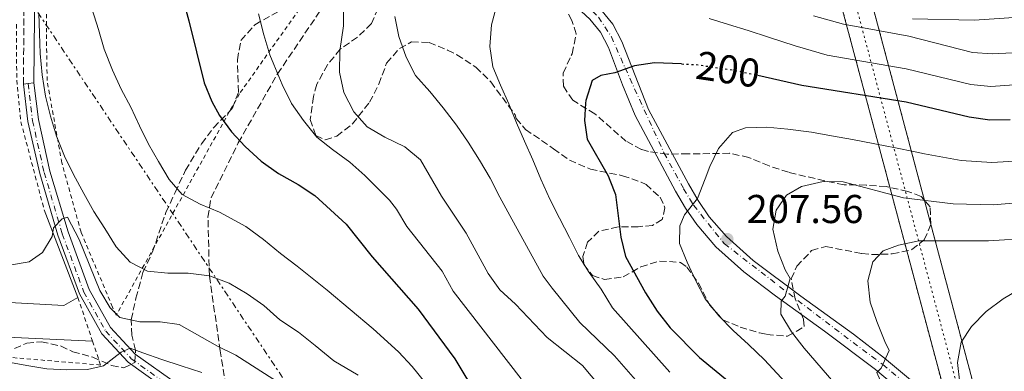
# Model space of a CAD drawing. Units: metres. Extents: x 606653 to 610077, y 4780163 to 4782531.
# Drawn here: x 608009 to 608254, y 4780343 to 4780430 of the extents above; entities that cross this region are included whole.
import ezdxf
from ezdxf.enums import TextEntityAlignment as Align

# ---------------------------------------------------------------- set-up
doc = ezdxf.new("R2010")
doc.units = ezdxf.units.M
doc.header["$MEASUREMENT"] = 0
for name, pattern in [('DGN Style 2', [1.7399219301090239, 1.043953158065414, -0.6959687720436097]), ('DGN Style 3', [2.435890702152634, 1.739921930109024, -0.6959687720436097]), ('DGN Style 4', [2.7856150101045474, 1.391937544087219, -0.6959687720436097, 0.001739921930109024, -0.6959687720436097]), ('DGN Style 5', [1.217945351076317, 0.5219765790327072, -0.6959687720436097]), ('DGN Style 7', [3.4798438602180486, 1.565929737098122, -0.6959687720436097, 0.5219765790327072, -0.6959687720436097])]:
    doc.linetypes.add(name, pattern=pattern)
for name, color, linetype, lineweight in [('Camino', 7, 'DGN Style 3', 0), ('Carretera no vista', 7, 'Continuous', 0), ('Cota de curva de nivel directora', 7, 'Continuous', 0), ('Cota de punto acotado terreno', 7, 'Continuous', 0), ('Curva de nivel directora', 30, 'Continuous', 30), ('Curva de nivel directora no vista', 30, 'DGN Style 5', 30), ('Curva de nivel intermedia', 30, 'Continuous', 0), ('Eje de carretera no vista', 7, 'DGN Style 5', 0), ('Eje pista pavimentada', 7, 'DGN Style 4', 0), ('Línea  de muro-pared o tapia', 1, 'Continuous', 13), ('Línea de pavimento', 1, 'Continuous', 0), ('Línea de pista pavimentada', 7, 'Continuous', 0), ('Línea eléctrica', 6, 'DGN Style 7', 0), ('Margen derecho', 7, 'Continuous', 0), ('pavimentado', 23, 'Continuous', 0), ('Punto acotado terreno (símbolo)', 7, 'Continuous', 0), ('Senda', 7, 'DGN Style 3', 0), ('Tela metálica o alambrada', 7, 'DGN Style 2', 0), ('Zona arbolada', 92, 'DGN Style 3', 0)]:
    doc.layers.add(name, color=color, linetype=linetype, lineweight=lineweight)
doc.styles.add('Style-Arial', font='arial.ttf')

# ---------------------------------------------------------------- blocks, each defined once
blk = doc.blocks.new('5PATER')
at = {"layer": 'Punto acotado terreno (símbolo)', "linetype": 'Continuous', "lineweight": 0}
h = blk.add_hatch(color=51, dxfattribs=at)
edge = h.paths.add_edge_path()
edge.add_ellipse((0, 0), major_axis=(-0.1095731443231308, -0.1110710700762829), ratio=0.9994222409660317, start_angle=0, end_angle=360)

msp = doc.modelspace()

# ---------------------------------------------------------------- linework, layer by layer
at = {"layer": 'Camino', "color": 7, "linetype": 'DGN Style 3', "lineweight": 0}
msp.add_polyline3d([(608009.9400000019, 4780414.380000002, 163.4400000000024), (608010.1299999974, 4780442.9, 165.2799999999989), (608009.9299999987, 4780458.59, 166.0599999999976), (608008.7600000018, 4780505.780000002, 167.6300000000047), (608006.73, 4780533.610000002, 168.5399999999936), (608006.4299999983, 4780542.090000002, 168.8699999999954), (608006.8599999996, 4780546.980000002, 168.8000000000029), (608008.2199999986, 4780554.020000001, 169.2700000000041), (608008.3799999995, 4780558.940000001, 169.4900000000052), (608007.3799999983, 4780565.449999999, 169.7799999999989), (608005.5900000001, 4780572.670000001, 170.2599999999947), (608003.7899999986, 4780581.310000002, 171.2400000000052), (608003.1000000001, 4780594.680000001, 171.979999999996), (608002.4099999995, 4780598.210000004, 172.0800000000017), (607999.9200000016, 4780605.36, 172.1600000000035), (607994.7100000014, 4780614.110000002, 171.5500000000029), (607982.4800000006, 4780637.12, 169.5800000000016), (607968.6400000004, 4780664.65, 168.6699999999981), (607964.8200000003, 4780671.380000001, 168.4400000000022)], dxfattribs=at)
at = {"layer": 'Carretera no vista', "color": 7, "linetype": 'DGN Style 5', "lineweight": 13, "extrusion": (-0.002982859844352791, 0.01117995544849648, 0.999933053330731), "elevation": 51753.26457919803, "flags": 128}
msp.add_lwpolyline([(608211.5939436025, 4780153.277600075), (608238.4391385586, 4780052.666774659)], dxfattribs=at)
at = {"layer": 'Carretera no vista', "color": 7, "linetype": 'DGN Style 5', "lineweight": 13, "extrusion": (-0.002650193611784192, 0.009952459957582389, 0.999946961100744), "elevation": 46087.70134868151, "flags": 128}
msp.add_lwpolyline([(608248.8764146868, 4780102.388967607), (608220.253151955, 4780209.874234207)], dxfattribs=at)
at = {"layer": 'Carretera no vista', "color": 7, "linetype": 'Continuous', "lineweight": 0}
msp.add_polyline3d([(608188.14, 4780559.21, 128.0299999999988), (608221.2431320376, 4780434.895461394, 127.0638999999937), (608222.0644808401, 4780431.810992002, 127.0399000000034), (608250.6848078757, 4780324.331048817, 126.2045999999973), (608252.1450849009, 4780318.847166981, 126.1619999999966), (608286.820000001, 4780188.630000001, 125.1499999999942), (608279.199999999, 4780188.51, 125.3899999999994), (608242.4094720008, 4780326.403325676, 123.7385000000068), (608240.7764806364, 4780332.523885027, 123.6652000000031), (608213.9347605262, 4780433.128422502, 122.4603000000061), (608213.0218243268, 4780436.550167594, 122.4192999999941), (608180.9600000005, 4780556.720000001, 120.9799999999959), (608181.8999999994, 4780556.349999999, 127.9400000000023), (608183.4300000005, 4780556.15, 128.0200000000041), (608184.8000000007, 4780556.3, 128.0200000000041), (608185.7600000018, 4780556.4, 128.0200000000041)], close=True, dxfattribs=at)
at = {"layer": 'Curva de nivel directora', "color": 30, "linetype": 'Continuous', "lineweight": 30, "flags": 128}
for points, elevation in [([(608045.610000001, 4780450.630000004), (608051.1499999998, 4780430.189999999), (608054.9699999996, 4780414.680000001), (608056.8499999995, 4780410.03), (608058.7599999983, 4780406.550000003), (608061.7699999991, 4780402.5), (608065.1699999988, 4780398.83), (608069.1399999985, 4780395.24), (608073.4900000005, 4780392.100000001), (608078.3899999999, 4780389.410000001), (608082.5699999997, 4780386.67), (608090.3300000002, 4780379.490000002), (608096.8300000001, 4780371.37), (608108.2999999989, 4780358.370000001), (608117.4299999997, 4780346.03), (608123.0199999998, 4780336.609999999)], 175), ([(608173.8999999992, 4780419.410000001), (608167.1299999988, 4780419.680000001), (608162.1800000002, 4780418.970000001), (608157.2800000006, 4780417.210000002), (608153.7800000003, 4780416.57), (608151.61, 4780415.310000002), (608150.0499999998, 4780410.289999999), (608150.0000000006, 4780409.65), (608149.699999999, 4780405.300000001), (608150.4000000008, 4780400.66), (608155.610000001, 4780391.580000001), (608156.0499999991, 4780390.480000001), (608157.4799999995, 4780386.940000001), (608158.729999999, 4780376.310000001), (608159.9699999995, 4780371.470000001), (608164.8899999993, 4780362.420000001), (608167.7900000004, 4780357.860000002), (608171.0800000007, 4780353.730000001), (608178.3799999985, 4780346.33), (608189.0299999992, 4780337.580000001)], 200), ([(608192.8800000004, 4780416.600000001), (608203.8300000007, 4780414.17), (608229.8799999993, 4780409.970000003), (608245.53, 4780406.26), (608250.729999999, 4780405.52), (608255.7299999992, 4780405.570000002)], 200)]:
    msp.add_lwpolyline(points, dxfattribs=dict(at, elevation=elevation))
at = {"layer": 'Curva de nivel directora no vista', "color": 30, "linetype": 'DGN Style 5', "lineweight": 30, "elevation": 200, "flags": 128}
msp.add_lwpolyline([(608173.8999999992, 4780419.410000001), (608177.5499999992, 4780419.270000001), (608187.8199999998, 4780417.720000002), (608192.8800000004, 4780416.600000001)], dxfattribs=at)
at = {"layer": 'Curva de nivel intermedia', "color": 30, "linetype": 'Continuous', "lineweight": 0, "flags": 128}
for points, elevation in [([(608162.9800000003, 4780327.9), (608149.1900000015, 4780344.329999999), (608140.4000000005, 4780351.34), (608132.4900000002, 4780359.58), (608128.61, 4780363.179999999), (608125.6900000008, 4780367.230000001), (608120.2100000001, 4780377.289999999), (608114.0600000012, 4780386.5), (608108.8300000008, 4780395.550000001), (608104.9800000018, 4780398.749999999), (608099.9900000007, 4780401.17), (608095.5800000007, 4780403.749999999), (608092.2700000004, 4780407.489999998), (608089.8000000005, 4780412.27), (608088.6500000015, 4780417.410000001), (608088.7800000012, 4780422.699999999), (608089.6700000009, 4780428.890000001), (608089.5700000003, 4780439.140000002)], 185.0000000000002), ([(608026.9800000007, 4780433.210000001), (608028.6500000004, 4780427.99), (608030.0899999999, 4780423.079999999), (608032.1200000016, 4780417.909999999), (608034.3300000001, 4780413.159999999), (608036.6700000003, 4780408.67), (608038.8300000017, 4780404.050000001), (608041.1300000016, 4780399.480000001), (608043.5600000013, 4780395.09), (608046.2200000011, 4780390.66), (608049.4700000011, 4780386.919999998), (608054.0100000007, 4780384.48), (608058.7800000006, 4780382.54), (608065.35, 4780378.979999999), (608069.78, 4780375.67), (608073.9700000009, 4780372.210000001), (608078.1200000016, 4780369.029999998), (608085.5900000016, 4780363.119999998), (608097.0700000015, 4780353.480000001), (608103.3500000001, 4780347.710000001), (608106.79, 4780344.07), (608109.9000000014, 4780340.149999999)], 170.0000000000002), ([(608171.0000000001, 4780342.67), (608156.7199999996, 4780358.730000001), (608153.8300000017, 4780363.34), (608150.8600000012, 4780367.449999998), (608148.2000000014, 4780371.739999999), (608145.9500000004, 4780376.220000001), (608143.4600000004, 4780380.98), (608141.1200000002, 4780385.73), (608138.8100000013, 4780390.720000001), (608136.8300000009, 4780395.52), (608134.8100000003, 4780400.189999999), (608132.7400000006, 4780404.769999999), (608130.8499999996, 4780409.480000001), (608128.8200000002, 4780414.099999998), (608126.8399999996, 4780418.73), (608126.14, 4780423.779999998), (608126.5600000003, 4780429.17), (608127.9500000007, 4780434.38)], 195.0000000000002), ([(608093.3600000012, 4780341.949999999), (608087.2400000012, 4780345.469999999), (608082.63, 4780349.32), (608078.4400000013, 4780352.590000001), (608073.8300000001, 4780355.720000001), (608069.8200000002, 4780359.27), (608065.7200000009, 4780362.170000001), (608061.17, 4780364.849999999), (608056.2599999993, 4780366.649999999), (608051.0100000012, 4780367.31), (608045.9000000015, 4780367.329999999), (608040.8400000011, 4780367.850000001), (608036.5200000005, 4780370.019999999), (608033.0500000014, 4780373.850000001), (608030.2500000009, 4780378.42), (608027.4500000001, 4780382.71), (608025.0200000005, 4780387.140000001), (608022.4000000008, 4780391.890000001), (608020.15, 4780396.470000001), (608018.2099999998, 4780401.409999999), (608016.680000001, 4780406.4), (608015.4299999994, 4780411.4), (608014.6200000001, 4780416.729999999), (608014.0900000005, 4780422.009999999), (608013.9299999995, 4780427.02), (608013.7700000008, 4780432.029999999)], 165), ([(608068.4700000002, 4780431.929999998), (608069.8200000002, 4780426.66), (608071.2999999999, 4780421.710000001), (608072.29, 4780419.259999999), (608074.4200000003, 4780414.279999999), (608076.7200000002, 4780409.569999999), (608079.74, 4780405.37), (608083.0300000003, 4780401.220000002), (608086.9500000007, 4780398.079999999), (608091.230000001, 4780394.949999999), (608094.9700000006, 4780391.63), (608101.1700000009, 4780385.51), (608102.8400000005, 4780383.26), (608105.4400000002, 4780378.939999999), (608114.2500000012, 4780367.83), (608116.9900000015, 4780362.800000001), (608133.9699999999, 4780340.970000001)], 180.0000000000002), ([(608167.110000001, 4780335.409999998), (608157.2200000002, 4780346.71), (608148.5600000012, 4780355.039999999), (608141.65, 4780363.55), (608139.4000000014, 4780366.599999999), (608131.1200000001, 4780381.659999999), (608128.5899999999, 4780386.279999999), (608126.2000000004, 4780390.990000002), (608123.5899999997, 4780395.470000001), (608120.74, 4780399.939999999), (608117.8099999996, 4780404.140000001), (608114.5100000005, 4780408.52), (608111.1700000011, 4780412.58), (608107.6100000005, 4780416.539999999), (608105.3100000004, 4780421.11), (608103.4599999997, 4780426.239999999), (608102.4800000007, 4780431.24)], 190), ([(608180.75, 4780430.779999999), (608185.5600000002, 4780429.250000001), (608190.4599999996, 4780427.730000001), (608195.5400000003, 4780426.11), (608202.1699999997, 4780423.92), (608210.1400000004, 4780421.57), (608229.8800000015, 4780418.220000001), (608245.9400000013, 4780414.289999999), (608250.9200000013, 4780413.800000001), (608262.6900000017, 4780414.659999999)], 195.0000000000002), ([(608206.7600000009, 4780431.42), (608214.2500000009, 4780429.310000001), (608230.4900000017, 4780426.350000001), (608246.3400000014, 4780422.310000001), (608251.3100000002, 4780421.970000001), (608256.3200000015, 4780422.220000001)], 190), ([(608231.4400000017, 4780430.67), (608246.7500000005, 4780430.33), (608262.940000002, 4780431.430000001)], 185.0000000000002), ([(608201.8600000013, 4780337.840000001), (608194.5400000011, 4780345.76), (608190.5700000013, 4780349.58), (608186.7400000005, 4780353.04), (608183.1700000007, 4780356.730000001), (608179.7900000011, 4780360.92), (608177.4000000017, 4780365.539999999), (608175.2800000005, 4780370.069999999), (608173.3899999995, 4780374.739999999), (608173.47, 4780379.12), (608174.6200000012, 4780381.82), (608177.8900000012, 4780385.929999998), (608179.7799999999, 4780390.83), (608180.9199999999, 4780393.859999998), (608183.1000000014, 4780398.4), (608186.5500000003, 4780402.319999998), (608189.8600000006, 4780403.51), (608195.1, 4780403.720000001), (608200.4000000019, 4780403.199999999), (608206.2500000012, 4780402.41), (608211.2800000004, 4780401.529999999), (608216.4900000006, 4780400.640000001), (608222.0200000004, 4780399.489999999), (608227.2300000006, 4780398.51), (608232.0700000019, 4780397.560000001), (608234.4200000013, 4780396.999999999), (608243.5600000009, 4780395.41), (608251.1600000004, 4780394.92), (608261.1300000015, 4780395.460000001)], 205.0000000000002), ([(608273.0300000017, 4780386.179999999), (608251.5899999996, 4780384.33), (608241.5900000016, 4780384.560000001), (608229.1900000009, 4780386.119999998), (608214.1400000014, 4780390.079999999), (608209.1400000014, 4780390.130000001), (608203.7700000001, 4780388.91), (608200.0199999996, 4780386.76), (608197.4300000012, 4780382.989999999), (608196.6700000013, 4780378.279999999), (608197.8700000015, 4780372.81), (608199.6900000009, 4780368.160000001), (608200.9500000017, 4780365.99), (608199.6900000009, 4780361.59), (608198.7499999999, 4780360.390000002), (608198.6100000013, 4780357.11), (608201.3099999992, 4780352.720000001), (608204.4699999997, 4780348.619999998), (608211.8400000014, 4780340.069999999), (608214.860000001, 4780336.090000001), (608226.0599999994, 4780317.869999999), (608238.2900000003, 4780300.849999999), (608248.8899999995, 4780282.529999998), (608255.1300000001, 4780273.329999999)], 210), ([(608006.9700000014, 4780369.390000001), (608011.3400000011, 4780370.140000002), (608014.7200000008, 4780372.460000001), (608017.0900000001, 4780376.42), (608017.4200000009, 4780378.57), (608019.6200000002, 4780380.83), (608020.8899999999, 4780381.259999999), (608023.8100000012, 4780375.680000001), (608028.9500000001, 4780363.009999999), (608031.5100000014, 4780358.699999999), (608033.920000001, 4780356.319999998), (608038.900000001, 4780355.199999999), (608044.0100000006, 4780355.179999999), (608048.7100000011, 4780354.56), (608058.3200000002, 4780349.109999998), (608062.8200000018, 4780346.909999998), (608076.2100000005, 4780338.350000001)], 160.0000000000006), ([(608261.0700000012, 4780376.069999998), (608250.3300000012, 4780375.380000001), (608243.5899999999, 4780375.380000001), (608238.3500000006, 4780375.349999999), (608233.0100000007, 4780375.369999999), (608227.9200000013, 4780374.29), (608224.1100000005, 4780372.869999998), (608221.550000001, 4780370.15), (608220.2900000004, 4780365.389999999), (608220.9100000019, 4780360.060000001), (608222.5800000015, 4780355.3), (608224.5599999996, 4780350.310000001), (608225.5900000001, 4780348.09), (608223.6000000007, 4780343.640000001), (608222.53, 4780342.579999999), (608223.3700000005, 4780340.67), (608229.3300000017, 4780332.269999999), (608232.1200000012, 4780327.8), (608234.6, 4780323.27), (608238.2000000009, 4780317.310000001), (608242.07, 4780310.88), (608249.3600000012, 4780298.359999998), (608252.1600000019, 4780293.56), (608254.9100000011, 4780289)], 215), ([(608258.6600000017, 4780363.67), (608254.0400000016, 4780360.970000001), (608249.8000000014, 4780357.81), (608246.1600000004, 4780354.059999999), (608243.5700000019, 4780350.109999999), (608242.6399999999, 4780345.08), (608243.2100000001, 4780339.890000001), (608244.7000000008, 4780334.800000001), (608245.7400000001, 4780332.08), (608244.5900000012, 4780328.96), (608243.0600000002, 4780327.8), (608241.850000001, 4780326.05), (608243.3100000005, 4780323.109999998), (608248.3300000007, 4780316.52), (608250.9000000012, 4780311.73), (608252.8400000012, 4780306.92), (608255.1300000001, 4780302.259999999)], 220.0000000000002), ([(608005.8100000013, 4780345.259999999), (608010.7900000013, 4780344.329999999), (608015.7700000014, 4780343.529999999), (608020.7900000016, 4780343.279999998), (608025.9400000013, 4780343.31), (608029.890000001, 4780344.230000001), (608034.2699999998, 4780347.619999999), (608036.5400000006, 4780348.609999999), (608039.650000002, 4780347.460000001), (608044.4599999998, 4780345.8), (608049.2300000021, 4780344.269999999), (608054.3600000017, 4780342.559999999)], 155.0000000000006)]:
    msp.add_lwpolyline(points, dxfattribs=dict(at, elevation=elevation))
at = {"layer": 'Eje de carretera no vista', "color": 7, "linetype": 'DGN Style 5', "lineweight": 0, "extrusion": (-0.03622404066012663, 0.136119624692327, 0.9900299321999682), "elevation": 628823.362134853, "flags": 128}
msp.add_lwpolyline([(-1817138.669700819, -4418715.9270979), (-1817138.669700818, -4418607.565532359)], dxfattribs=at)
at = {"layer": 'Eje pista pavimentada', "color": 7, "linetype": 'DGN Style 4', "lineweight": 0}
for points in [[(608117.3400000002, 4780462.66, 188.1100000000006), (608124.4899999984, 4780456.810000001, 190.0299999999989), (608145.3500000016, 4780438.430000001, 195.2400000000052), (608153.2199999993, 4780431.080000001, 197.3500000000059), (608156.4200000024, 4780426.190000001, 198.4600000000064), (608159.8099999987, 4780418.480000001, 199.9799999999959), (608169.5199999983, 4780397.260000001, 203.2400000000052), (608174.4200000024, 4780388.36, 204.4400000000024), (608176.8699999999, 4780384.220000001, 205.050000000003), (608184.609999998, 4780374.62, 207.5700000000071), (608207.409999999, 4780357.01, 210.7599999999948), (608224.010000002, 4780344.550000001, 214.800000000003), (608241.3888435966, 4780330.228708261, 219.3775000000024)], [(608011.0799999974, 4780414.520000001, 163.4400000000024), (608012.2100000007, 4780405.290000002, 162.6300000000046), (608015.1000000008, 4780392.390000002, 161.4700000000011), (608019.6299999993, 4780377.11, 159.679999999993), (608024.9800000002, 4780362.62, 157.1600000000035), (608030.4400000008, 4780352.87, 155.8899999999993), (608036.7899999988, 4780346.03, 154.6499999999943), (608047.4999999997, 4780338.359999999, 153.0800000000018), (608067.489999999, 4780327.830000001, 149.979999999996), (608074.4499999993, 4780322.580000001, 148.4799999999959), (608080.7399999968, 4780316.32, 147.4199999999984), (608087.8799999983, 4780305.320000002, 146.479999999996), (608095.7399999973, 4780289.99, 144.3600000000006), (608106.9899999968, 4780265.17, 140.7100000000064), (608112.7100000011, 4780257.950000001, 139.9499999999971), (608120.5599999988, 4780251.760000002, 138.9600000000064), (608140.1599999992, 4780240.440000001, 137.5800000000019), (608148.4400000004, 4780233.359999999, 136.9199999999983), (608155.269999999, 4780225.200000001, 136.2599999999948), (608161.2899999983, 4780215.650000002, 135.5299999999988), (608165.8099999978, 4780204.42, 134.4400000000023), (608169.0599999977, 4780186.76, 133.8500000000057)]]:
    msp.add_polyline3d(points, dxfattribs=at)
at = {"layer": 'Línea  de muro-pared o tapia', "color": 1, "linetype": 'Continuous', "lineweight": 13, "extrusion": (0.03224487076990103, -0.08371411817553683, 0.9959679787659463), "elevation": -380420.0653376957, "flags": 128}
msp.add_lwpolyline([(2285626.385252764, 4225273.669660435), (2285626.385252764, 4225250.149284163)], dxfattribs=at)
at = {"layer": 'Línea  de muro-pared o tapia', "color": 1, "linetype": 'Continuous', "lineweight": 13}
msp.add_polyline3d([(608023.5300000003, 4780361.24, 158.6600000000035), (608020.0099999999, 4780359.279999999, 158.6600000000035), (608006.5, 4780360, 159.3899999999994), (608006.6500000004, 4780368.359999999, 160.1900000000023)], dxfattribs=at)
at = {"layer": 'Línea de pavimento', "color": 1, "linetype": 'Continuous', "lineweight": 0}
msp.add_polyline3d([(607949.4199999999, 4780391.99, 155.4900000000052), (607947.4699999997, 4780374.550000001, 155.4900000000052), (607949.0099999999, 4780370.600000001, 155.4499999999971), (607951.1900000004, 4780366.960000001, 155.4199999999983), (607955.5199999996, 4780362.310000001, 155.3800000000047), (607959, 4780359.880000001, 155.3600000000006), (607962.8399999999, 4780358.08, 155.3399999999965), (607979.4900000002, 4780354.289999999, 155.4900000000052), (608005.8799999999, 4780351.380000001, 156.3600000000006), (608027.1699999999, 4780350.369999999, 156.6499999999942)], dxfattribs=at)
at = {"layer": 'Línea de pista pavimentada', "color": 7, "linetype": 'Continuous', "lineweight": 0, "elevation": 163.4400000000024, "flags": 128}
for points in [[(608009.9400000019, 4780414.380000002), (608011.0799999974, 4780414.520000001)], [(608011.0799999974, 4780414.520000001), (608012.5700000006, 4780414.699999999)]]:
    msp.add_lwpolyline(points, dxfattribs=at)
at = {"layer": 'Línea de pista pavimentada', "color": 7, "linetype": 'Continuous', "lineweight": 0}
for points in [[(608115.1099999994, 4780462.029999999, 188.050000000003), (608128.079999998, 4780451.460000002, 191.0200000000041), (608142.6, 4780438.5, 195.0899999999966), (608151.0399999977, 4780430.609999999, 197.1300000000046), (608153.7199999979, 4780427.33, 197.9499999999971), (608155.7100000015, 4780423.480000001, 198.9700000000011), (608159.1999999986, 4780414.240000002, 200.7400000000052), (608162.3700000001, 4780406.57, 201.8899999999994), (608172.4200000018, 4780387.779999999, 204.3800000000046), (608174.9099999995, 4780383.480000001, 204.9499999999971), (608177.6599999988, 4780379.400000001, 205.929999999993), (608182.4600000001, 4780373.910000003, 207.5099999999948), (608189.3900000012, 4780367.640000002, 207.9499999999971), (608197.3299999983, 4780361.660000001, 209.1300000000048), (608209.5100000001, 4780352.880000001, 211.3800000000046), (608222.2100000004, 4780343.350000001, 214.4400000000023), (608242.4094720003, 4780326.403325677, 219.8853999999994)], [(608240.7764806359, 4780332.523885028, 218.8374999999943), (608224.489999998, 4780346.190000001, 214.4400000000023), (608216.7199999986, 4780352.17, 212.4900000000053), (608203.6400000005, 4780361.560000001, 209.8600000000005), (608191.7100000014, 4780370.449999999, 207.9499999999971), (608185.0599999973, 4780376.470000002, 207.5099999999948), (608180.75, 4780381.359999999, 206), (608177.9999999985, 4780385.4, 204.9600000000065), (608175.6000000001, 4780389.550000002, 204.3800000000046), (608165.6799999982, 4780408.100000001, 201.8899999999994), (608159.0300000008, 4780424.980000001, 198.9700000000011), (608156.7799999999, 4780429.330000001, 197.9499999999971), (608153.7100000011, 4780433.100000001, 197.1300000000046), (608145.0599999987, 4780441.190000001, 195.0899999999966), (608130.4499999996, 4780454.230000001, 191.0200000000041), (608122.8599999989, 4780460.410000001, 189.2799999999989)], [(608009.9400000019, 4780414.380000002, 163.4400000000024), (608011.0700000008, 4780405.100000001, 162.6300000000046), (608013.9899999977, 4780392.100000001, 161.4700000000011), (608018.5300000019, 4780376.750000001, 159.679999999993), (608023.9400000009, 4780362.140000002, 157.1600000000035), (608029.4999999999, 4780352.190000001, 155.8899999999993), (608036.030000001, 4780345.17, 154.6499999999943), (608046.8999999984, 4780337.380000004, 153.0800000000018), (608066.8799999988, 4780326.850000001, 149.979999999996), (608073.6999999983, 4780321.710000002, 148.4799999999959), (608079.8500000017, 4780315.590000002, 147.4199999999984), (608086.8799999991, 4780304.750000001, 146.479999999996), (608094.7100000011, 4780289.490000002, 144.3600000000006), (608105.9999999988, 4780264.570000002, 140.7100000000064), (608111.890000001, 4780257.130000001, 139.9499999999971), (608119.9100000006, 4780250.810000001, 138.9600000000064), (608139.4899999986, 4780239.500000002, 137.5800000000019), (608147.6200000001, 4780232.550000003, 136.9199999999983), (608154.3399999992, 4780224.52, 136.2599999999948), (608160.2600000001, 4780215.12, 135.5299999999988), (608164.6999999991, 4780204.100000001, 134.4400000000023), (608167.8900000011, 4780186.74, 133.8699999999955)], [(608012.5700000006, 4780414.699999999, 163.4400000000024), (608013.6900000003, 4780405.550000001, 162.6300000000046), (608016.5500000013, 4780392.760000002, 161.4700000000011), (608021.0500000007, 4780377.590000001, 159.679999999993), (608026.3500000006, 4780363.25, 157.1600000000035), (608031.659999999, 4780353.76, 155.8899999999993), (608037.7899999978, 4780347.17, 154.6499999999943), (608048.2899999988, 4780339.640000002, 153.0800000000018), (608060.5300000008, 4780333.189999999, 151.1799999999929)]]:
    msp.add_polyline3d(points, dxfattribs=at)
at = {"layer": 'Línea eléctrica', "color": 6, "linetype": 'DGN Style 7', "lineweight": 0}
msp.add_polyline3d([(607880.1499999977, 4780626.029999998, 165.3899999999994), (607914.4640394138, 4780576.230926411, 165.3173999999999), (607971.2637658517, 4780493.798959645, 165.1971000000049), (608007.6999999983, 4780440.92, 165.1199999999953), (608116.1600000005, 4780279.260000001, 152.3399999999965), (608187.9600000011, 4780187.060000001, 146.7100000000064)], dxfattribs=at)
at = {"layer": 'Margen derecho', "color": 7, "linetype": 'Continuous', "lineweight": 0}
msp.add_polyline3d([(608012.5700000006, 4780414.699999999, 163.4400000000024), (608012.8999999991, 4780447.900000001, 165.5800000000018), (608012.2100000007, 4780483.619999999, 166.8899999999995), (608011.2899999976, 4780510.91, 167.7899999999936), (608009.5100000006, 4780533.760000001, 168.5399999999936), (608009.2100000011, 4780542.02, 168.8699999999954), (608009.6200000001, 4780546.590000001, 168.8000000000029), (608010.9999999992, 4780553.700000001, 169.2700000000041), (608011.1999999981, 4780558.700000001, 169.4700000000011), (608010.1099999996, 4780565.99, 169.7799999999989), (608008.3000000013, 4780573.290000002, 170.2599999999947), (608006.5500000012, 4780581.67, 171.2400000000052), (608006.4699999985, 4780584.45, 171.6799999999929), (608006.6999999987, 4780587.32, 171.7499999999999), (608007.4099999995, 4780588.970000003, 171.9299999999931), (608008.7600000018, 4780590.270000001, 172.1199999999955), (608010.1700000021, 4780590.109999999, 172.2200000000011), (608013.9099999995, 4780588.180000001, 172.4799999999959)], dxfattribs=at)
at = {"layer": 'pavimentado', "color": 23, "linetype": 'Continuous', "lineweight": 0}
for points in [[(608153.7100000015, 4780433.099999999, 197.1300000000047), (608156.7800000004, 4780429.33, 197.9499999999971), (608159.0300000012, 4780424.980000001, 198.9700000000012), (608165.6799999987, 4780408.100000001, 201.8899999999994), (608175.6000000007, 4780389.550000001, 204.3800000000047), (608177.999999999, 4780385.4, 204.9600000000064), (608180.7500000005, 4780381.359999998, 206), (608185.0599999977, 4780376.470000001, 207.5099999999948), (608191.7100000018, 4780370.449999999, 207.9499999999971), (608203.640000001, 4780361.56, 209.8600000000006), (608216.719999999, 4780352.17, 212.4900000000052), (608224.4899999985, 4780346.190000001, 214.4400000000023), (608240.7764806364, 4780332.523885027, 218.8374999999942), (608249.6000000008, 4780325.119999999, 221.2200000000012), (608250.6848078757, 4780324.331048817, 221.4802000000054), (608253.5599999992, 4780322.24, 222.1699999999983), (608257.8099999984, 4780319.790000001, 223.1199999999953)], [(608254.3000000013, 4780317.600000001, 222.75), (608252.1450849009, 4780318.847166981, 222.2921999999962), (608251.57, 4780319.180000001, 222.1699999999983), (608247.3599999989, 4780322.249999999, 221.2200000000012), (608242.4094720008, 4780326.403325676, 219.8853999999992), (608222.2100000009, 4780343.350000001, 214.4400000000023), (608209.5100000006, 4780352.880000001, 211.3800000000047), (608197.3299999988, 4780361.66, 209.1300000000047), (608189.3900000016, 4780367.640000002, 207.9499999999971), (608182.4600000004, 4780373.910000001, 207.5099999999948), (608177.6599999992, 4780379.4, 205.929999999993), (608174.9099999999, 4780383.480000001, 204.9499999999971), (608172.4200000024, 4780387.779999998, 204.3800000000047), (608162.3700000006, 4780406.569999999, 201.8899999999994), (608159.199999999, 4780414.24, 200.7400000000052), (608155.710000002, 4780423.480000001, 198.9700000000012), (608153.7199999982, 4780427.33, 197.9499999999971), (608151.0399999983, 4780430.609999998, 197.1300000000047)], [(608046.899999999, 4780337.380000002, 153.0800000000017), (608036.0300000014, 4780345.17, 154.6499999999942), (608029.5000000002, 4780352.189999999, 155.8899999999994), (608023.9400000013, 4780362.140000001, 157.1600000000035), (608018.5300000022, 4780376.75, 159.679999999993), (608013.9899999981, 4780392.099999999, 161.4700000000012), (608011.0700000012, 4780405.099999999, 162.6300000000047), (608009.9400000024, 4780414.380000002, 163.4400000000023), (608011.079999998, 4780414.52, 163.4400000000023), (608012.570000001, 4780414.699999999, 163.4400000000023), (608013.6900000009, 4780405.55, 162.6300000000047), (608016.5500000019, 4780392.760000001, 161.4700000000012), (608021.0500000012, 4780377.590000001, 159.679999999993), (608026.350000001, 4780363.249999999, 157.1600000000035), (608031.6599999995, 4780353.759999999, 155.8899999999994), (608037.7899999983, 4780347.17, 154.6499999999942), (608048.2899999992, 4780339.640000002, 153.0800000000017)]]:
    msp.add_polyline3d(points, dxfattribs=at)
at = {"layer": 'Senda', "color": 7, "linetype": 'DGN Style 3', "lineweight": 0}
msp.add_polyline3d([(608060.5300000008, 4780333.189999999, 151.1799999999929), (608060.3500000021, 4780339.310000001, 154.2500000000001), (608058.9699999985, 4780347.980000001, 159.4900000000052), (608056.2600000016, 4780366.59, 165.0000000000001), (608055.9200000018, 4780381.279999999, 170.0099999999948), (608056.6900000008, 4780386.060000001, 171.3699999999955), (608063.4699999979, 4780399.779999999, 175.4700000000012), (608073.249999999, 4780416.970000001, 179.6900000000023), (608089.0499999995, 4780440.300000002, 185), (608098.7600000014, 4780452.890000002, 188.1900000000024), (608106.5599999976, 4780459.040000001, 188.0700000000071), (608115.1099999994, 4780462.029999999, 188.050000000003)], dxfattribs=at)
at = {"layer": 'Tela metálica o alambrada', "color": 7, "linetype": 'DGN Style 2', "lineweight": 0, "extrusion": (-0.01828510279231669, -0.0870581125697474, 0.996035411043035), "elevation": -427128.6152321693, "flags": 128}
msp.add_lwpolyline([(-387584.4753588021, 4784299.06991861), (-387581.5183151972, 4784285.423744146), (-387578.500719325, 4784275.688000743), (-387568.1990526896, 4784255.116409544)], dxfattribs=at)
at = {"layer": 'Tela metálica o alambrada', "color": 7, "linetype": 'DGN Style 2', "lineweight": 0, "extrusion": (0.005262334977643141, -0.01571472011455782, 0.9998626682711502), "elevation": -71765.74696244013, "flags": 128}
msp.add_lwpolyline([(2094492.7652067, 4339296.712203426), (2094492.7652067, 4339285.247361518)], dxfattribs=at)
at = {"layer": 'Tela metálica o alambrada', "color": 7, "linetype": 'DGN Style 2', "lineweight": 0}
for points in [[(608083.7000000002, 4780440.109999999, 183.7200000000012), (608063.7599999999, 4780412.02, 177.2299999999959), (608033.0700000003, 4780356.880000001, 162.0500000000029), (608032.1299999999, 4780358.869999999, 162.0500000000029), (608024.2999999998, 4780377.550000001, 164.0200000000041), (608019.5, 4780394.800000001, 165.4100000000035), (608015.8399999999, 4780415.27, 166.2799999999988), (608015.6699999999, 4780427.310000001, 168.0299999999988), (608015.5300000003, 4780463.600000001, 169.4199999999983)], [(608027.1699999999, 4780350.369999999, 156.5), (608029.1500000004, 4780344.449999999, 156.3999999999942), (608004.9500000002, 4780346.480000001, 156.6900000000023), (607988.7000000002, 4780348.27, 156.6900000000023), (607973.0599999996, 4780351.24, 156.3300000000017), (607961.3399999999, 4780354.730000001, 155.5200000000041), (607951.2599999999, 4780358.600000001, 154.570000000007), (607943.6100000005, 4780364.050000001, 152.820000000007), (607934.8399999999, 4780371.5, 151.8699999999953), (607928.0599999996, 4780381.07, 151.5800000000017), (607920.7599999999, 4780394.470000001, 152.4600000000064), (607918.29, 4780399.949999999, 152.320000000007)]]:
    msp.add_polyline3d(points, dxfattribs=at)
at = {"layer": 'Zona arbolada', "color": 92, "linetype": 'DGN Style 3', "lineweight": 0}
for points in [[(608007.7000000002, 4780348.57, 158.6600000000035), (608010.7800000003, 4780349.890000001, 158.8000000000029), (608014.4199999999, 4780350.210000001, 160.5500000000029), (608019.3099999996, 4780349.180000001, 160.7700000000041), (608022.2100000001, 4780347.76, 160.7700000000041), (608027.2400000002, 4780346.380000001, 160.6999999999971), (608031.9199999999, 4780344.34, 160.3300000000017), (608034.9400000004, 4780343.75, 160.3300000000017), (608037.6600000003, 4780345.060000001, 160.3300000000017), (608037.8899999997, 4780348.16, 161.7899999999936), (608036.9199999999, 4780351.890000001, 163.6199999999953), (608036.7800000003, 4780355.720000001, 164.6399999999994), (608037.9800000006, 4780361.109999999, 165.5899999999965), (608039.7199999997, 4780367.52, 167.1199999999953), (608042.1100000005, 4780372.66, 169.3800000000047), (608045.4400000004, 4780382.460000001, 172.5899999999965), (608047.7400000002, 4780387.42, 174.4799999999959), (608050.3099999996, 4780392.930000001, 177.179999999993), (608054.3200000003, 4780399.550000001, 178.570000000007), (608057.3600000005, 4780403.600000001, 180.320000000007), (608062.04, 4780408.41, 181.8500000000058), (608063.5300000003, 4780412.439999999, 182.9499999999971), (608063.2400000002, 4780420.460000001, 184.3300000000017), (608064.1200000001, 4780425.289999999, 185.1900000000023), (608067.5800000001, 4780429.189999999, 185.3500000000058), (608075.6399999997, 4780433.680000001, 187.320000000007)], [(608007.7000000002, 4780348.57, 158.6600000000035), (608010.7800000003, 4780349.890000001, 158.8000000000029), (608014.4199999999, 4780350.210000001, 160.5500000000029), (608019.3099999996, 4780349.180000001, 160.7700000000041), (608022.2100000001, 4780347.76, 160.7700000000041), (608027.2400000002, 4780346.380000001, 160.6999999999971), (608031.9199999999, 4780344.34, 160.3300000000017), (608034.9400000004, 4780343.75, 160.3300000000017), (608037.6600000003, 4780345.060000001, 160.3300000000017), (608037.8899999997, 4780348.16, 161.7899999999936), (608036.9199999999, 4780351.890000001, 163.6199999999953), (608036.7800000003, 4780355.720000001, 164.6399999999994), (608037.9800000006, 4780361.109999999, 165.5899999999965), (608039.7199999997, 4780367.52, 167.1199999999953), (608042.1100000005, 4780372.66, 169.3800000000047), (608045.4400000004, 4780382.460000001, 172.5899999999965), (608047.7400000002, 4780387.42, 174.4799999999959), (608050.3099999996, 4780392.930000001, 177.179999999993), (608054.3200000003, 4780399.550000001, 178.570000000007), (608057.3600000005, 4780403.600000001, 180.320000000007), (608062.04, 4780408.41, 181.8500000000058), (608063.5300000003, 4780412.439999999, 182.9499999999971), (608063.2400000002, 4780420.460000001, 184.3300000000017), (608064.1200000001, 4780425.289999999, 185.1900000000023), (608067.5800000001, 4780429.189999999, 185.3500000000058), (608075.6399999997, 4780433.680000001, 187.320000000007)], [(608098.3099999996, 4780433.25, 194.4400000000023), (608096.6299999999, 4780429.49, 194.070000000007), (608093.1299999999, 4780426.07, 193.6399999999994), (608088.8799999999, 4780423.09, 192.6900000000023), (608085.7000000002, 4780419.24, 192.4700000000012), (608083.0199999996, 4780414.350000001, 192.4700000000012), (608082.2100000001, 4780411.33, 192.6100000000006), (608081.3700000001, 4780405.57, 193.3399999999965), (608082.7999999998, 4780401.58, 194.2899999999936), (608085.0899999999, 4780400.52, 194.8800000000047), (608088, 4780401.470000001, 195.1699999999983), (608091.9299999997, 4780404.49, 195.7899999999936), (608096.1799999997, 4780409.880000001, 196.1900000000023), (608098.4900000002, 4780414.380000001, 196.8399999999965), (608100.4199999999, 4780419.600000001, 197.2799999999988), (608103.6500000004, 4780423.300000001, 198.3800000000047), (608106.6399999997, 4780424.890000001, 198.8099999999977), (608111.0199999996, 4780424.77, 199.1100000000006), (608115.5999999996, 4780422.869999999, 199.679999999993), (608117.9000000004, 4780421.67, 199.9100000000035), (608122.6799999997, 4780418.640000001, 199.8399999999965), (608126.3799999999, 4780414.949999999, 199.9799999999959), (608132.4199999999, 4780406.74, 201.2200000000012), (608132.7100000001, 4780405.83, 201.1499999999942), (608135.0300000003, 4780403.119999999, 201.8099999999977), (608142.0300000003, 4780398.300000001, 202.320000000007), (608145.9600000001, 4780395.460000001, 203.4600000000064), (608151.1699999999, 4780393.24, 204.0299999999988), (608159.1699999999, 4780391.600000001, 204.6499999999942), (608163.8700000001, 4780389.980000001, 204.9400000000023), (608165.04, 4780389.41, 205.0099999999948), (608168.5499999998, 4780386.26, 205.5299999999988), (608169.7699999996, 4780383.630000001, 205.5299999999988), (608169.0800000001, 4780380.710000001, 205.3800000000047), (608166.6399999997, 4780379.210000001, 204.6499999999942), (608163.0899999999, 4780378.890000001, 203.5599999999977), (608158.0700000003, 4780378.82, 202.320000000007), (608153.2999999998, 4780377.75, 201.3600000000006), (608150.4600000001, 4780375.07, 201.1499999999942), (608149.3300000001, 4780371.5, 201.5899999999965), (608149.54, 4780369.49, 202.3899999999994), (608151.6799999997, 4780366.699999999, 204.070000000007), (608154.7000000002, 4780365.74, 204.7200000000012), (608159.3399999999, 4780366.439999999, 205.6000000000058), (608163.7699999996, 4780368.869999999, 206.25), (608168.4199999999, 4780370.350000001, 207.4499999999971), (608173.6100000005, 4780370.01, 207.929999999993), (608175.1699999999, 4780368.850000001, 208.1499999999942), (608178.1200000001, 4780364.84, 208.679999999993), (608180.8700000001, 4780359.439999999, 208.5200000000041), (608184.1500000004, 4780355.74, 209.2899999999936), (608188.5099999999, 4780353.890000001, 210.1900000000023), (608193.2999999998, 4780352.449999999, 210.3899999999994), (608195.0999999996, 4780352.07, 210.6999999999971), (608200.3099999996, 4780351.600000001, 211.2899999999936), (608204.4699999997, 4780354.02, 211.5099999999948), (608204.2599999999, 4780355.850000001, 211.429999999993), (608202.1799999997, 4780360.92, 211.3600000000006), (608201.2000000002, 4780365.930000001, 212.0200000000041), (608202.6200000001, 4780369.039999999, 212.6000000000058), (608206.2999999998, 4780372.930000001, 213.0399999999936), (608209.8399999999, 4780373.980000001, 213.0399999999936), (608218.8099999996, 4780372.189999999, 214.7899999999936), (608221.1799999997, 4780371.949999999, 214.7899999999936), (608226.3799999999, 4780372.109999999, 214.8600000000006), (608231.29, 4780373.180000001, 215.8800000000047), (608234.3499999996, 4780375.59, 215.9600000000064), (608236.0300000003, 4780379.449999999, 215.8800000000047), (608235.79, 4780383.82, 215.7400000000052), (608233.5599999996, 4780386.439999999, 215.2299999999959), (608230.2599999999, 4780387.67, 215.0099999999948), (608224.8700000001, 4780388.869999999, 214.0599999999977), (608219.8499999996, 4780389.25, 213.8399999999965), (608214.3700000001, 4780389.359999999, 213.9100000000035), (608209.5099999999, 4780390.289999999, 213.1999999999971), (608200.5599999996, 4780392.449999999, 212.0200000000041), (608195.7000000002, 4780394.029999999, 211.2899999999936), (608190.6600000003, 4780396.140000001, 210.6999999999971), (608185.8200000003, 4780397.17, 209.929999999993), (608175.5700000003, 4780397.029999999, 208.3000000000029), (608170.3099999996, 4780396.960000001, 208.0800000000017), (608165.6900000004, 4780397.59, 206.179999999993), (608163.9100000003, 4780398.140000001, 205.5299999999988), (608160.0499999998, 4780400.189999999, 204.6499999999942), (608152.2999999998, 4780407.01, 202.9700000000012)], [(608146.6200000001, 4780421.980000001, 200.7100000000064), (608147.6500000004, 4780426.92, 199.8399999999965), (608146.5999999996, 4780430.279999999, 199.179999999993), (608144.1399999997, 4780434.600000001, 198.6699999999983)], [(608152.2999999998, 4780407.01, 202.9700000000012), (608146.7800000003, 4780410.4, 202.5299999999988), (608144.4500000002, 4780413.92, 201.8099999999977), (608144.4100000003, 4780417.109999999, 201.2899999999936), (608146.6200000001, 4780421.980000001, 200.7100000000064)]]:
    msp.add_polyline3d(points, dxfattribs=at)

# ---------------------------------------------------------------- block references
at = {"layer": 'Punto acotado terreno (símbolo)', "color": 7, "linetype": 'Continuous', "lineweight": 0, "xscale": 10, "yscale": 10, "zscale": 10}
msp.add_blockref('5PATER', (608185.3000000009, 4780375.800000001, 207.5599999999982), dxfattribs=at)

# ---------------------------------------------------------------- texts
at = {"layer": 'Cota de curva de nivel directora', "color": 7, "linetype": 'Continuous', "lineweight": 0, "style": 'Style-Arial'}
msp.add_text('200', height=7.000000000000002, rotation=351.42369, dxfattribs=at).set_placement((608185.4777076524, 4780418.081317534, 200), align=Align.MIDDLE_CENTER)
at = {"layer": 'Cota de punto acotado terreno', "color": 7, "linetype": 'Continuous', "lineweight": 0, "style": 'Style-Arial'}
msp.add_text('207.56', height=7.000000000000002, dxfattribs=at).set_placement((608190.0700000012, 4780379.800000001, 207.5599999999977))

doc.saveas('drawing.dxf')
